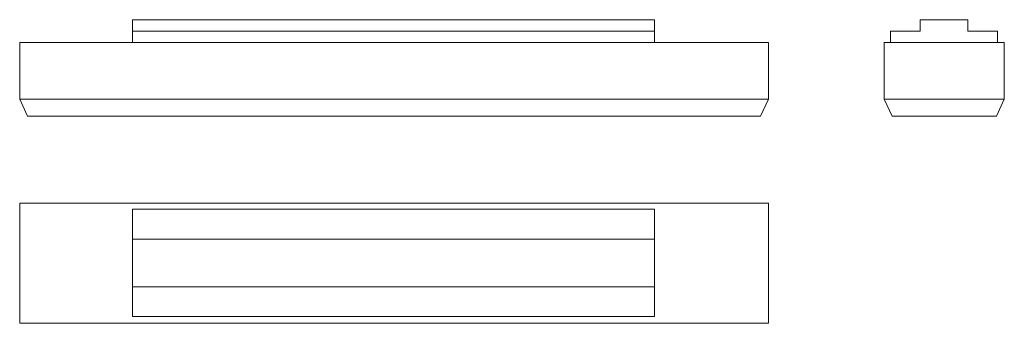
# Model space of a CAD drawing. Units: millimetres. Extents: x 54 to 922, y 343 to 610.
import ezdxf

# ---------------------------------------------------------------- set-up
doc = ezdxf.new("R2010")
doc.units = ezdxf.units.MM
doc.header["$LTSCALE"] = 5

msp = doc.modelspace()

# ---------------------------------------------------------------- linework, layer by layer
at = {"color": 7, "linetype": 'Continuous', "lineweight": 15}
for p, q in [((153.38, 610.48), (613.38, 610.48)), ((153.38, 600.48), (153.38, 610.48)), ((613.38, 600.48), (613.38, 610.48)), ((847.7, 610.48), (889.63, 610.48)), ((847.7, 610.48), (847.7, 600.48)), ((889.63, 600.48), (889.63, 610.48)), ((153.38, 600.48), (153.38, 590.48)), ((153.38, 600.48), (613.38, 600.48)), ((613.38, 600.48), (613.38, 590.48)), ((821.43, 600.48), (821.43, 590.48)), ((847.7, 600.48), (821.43, 600.48)), ((915.9, 600.48), (889.63, 600.48)), ((915.9, 600.48), (915.9, 590.48)), ((53.88, 590.48), (53.88, 540.48)), ((53.88, 590.48), (713.88, 590.48)), ((713.88, 590.48), (713.88, 540.48)), ((815.88, 590.48), (815.88, 540.48)), ((815.88, 590.48), (921.88, 590.48)), ((921.88, 590.48), (921.88, 540.48)), ((53.88, 540.48), (713.88, 540.48)), ((60.87, 525.48), (53.88, 540.48)), ((706.88, 525.48), (713.88, 540.48)), ((822.88, 525.48), (815.88, 540.48)), ((815.88, 540.48), (921.88, 540.48)), ((914.89, 525.48), (921.88, 540.48)), ((706.88, 525.48), (60.87, 525.48)), ((914.89, 525.48), (822.88, 525.48)), ((53.88, 448.93), (53.88, 342.93)), ((713.88, 448.93), (53.88, 448.93)), ((153.38, 443.38), (613.38, 443.38)), ((153.38, 417.12), (153.38, 443.38)), ((613.38, 417.12), (613.38, 443.38)), ((713.88, 342.93), (713.88, 448.93)), ((613.38, 417.12), (153.38, 417.12)), ((153.38, 417.12), (153.38, 375.18)), ((613.38, 375.18), (613.38, 417.12)), ((153.38, 375.18), (613.38, 375.18)), ((153.38, 348.92), (153.38, 375.18)), ((613.38, 348.92), (613.38, 375.18)), ((153.38, 348.92), (613.38, 348.92)), ((53.88, 342.93), (713.88, 342.93))]:
    msp.add_line(p, q, dxfattribs=at)

doc.saveas('drawing.dxf')
